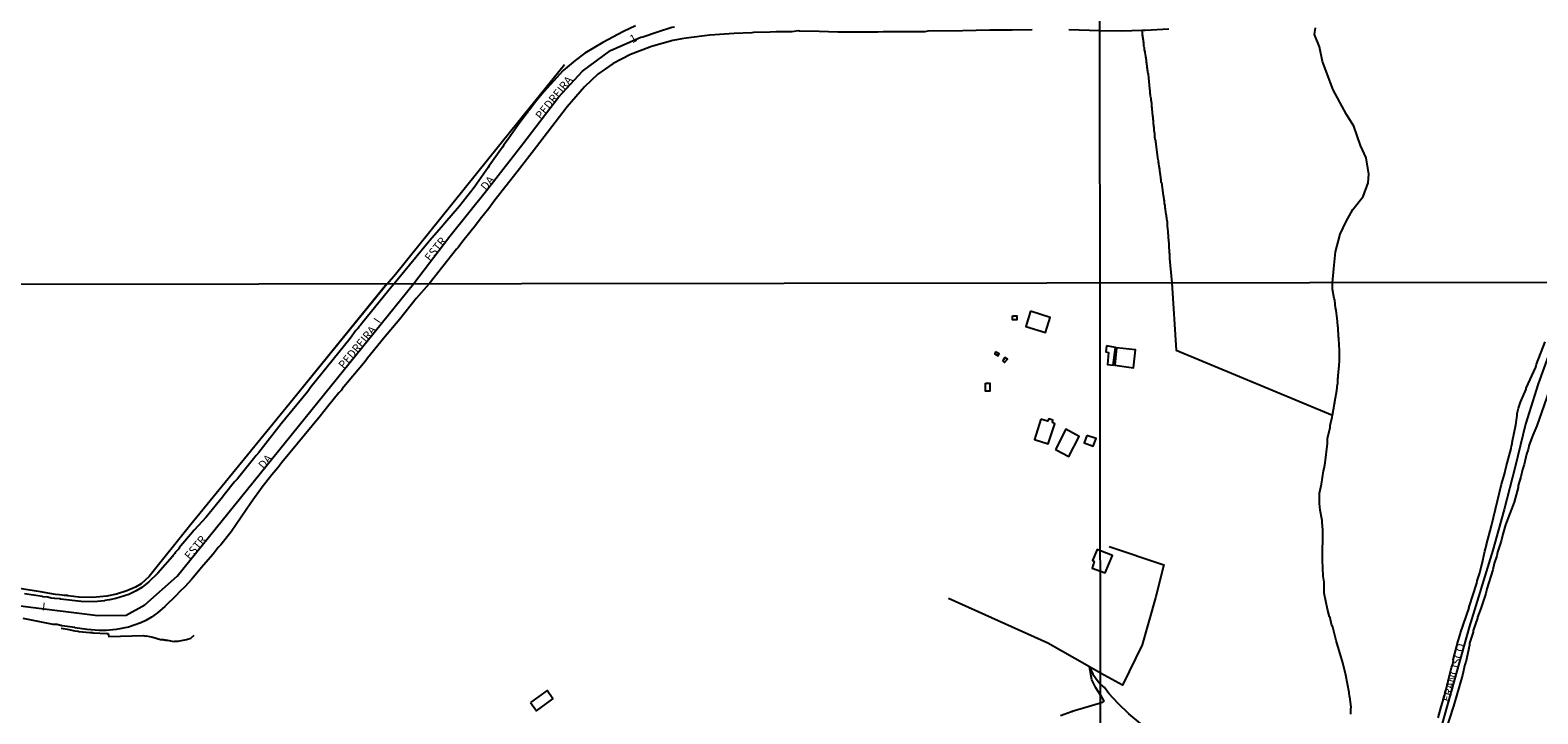
# Model space of a CAD drawing. Units: millimetres. Extents: x 185537 to 187951, y 1668743 to 1671518.
# Drawn here: x 186173 to 186640, y 1669165 to 1669377 of the extents above; entities that cross this region are included whole.
import ezdxf
from ezdxf.enums import TextEntityAlignment as Align

# ---------------------------------------------------------------- set-up
doc = ezdxf.new("R2010")
doc.units = ezdxf.units.MM
for name, color, linetype in [('V-EDIFICACAO', 50, 'Continuous'), ('V-EIXO_DE_LOGRADOURO', 130, 'Continuous'), ('V-LOTE', 1, 'Continuous'), ('V-NOME_DOS_LOGRADOUROS', 7, 'Continuous'), ('V-QUADRA', 110, 'Continuous'), ('V-REFERENCIA', 43, 'Continuous'), ('V-TALVEGUE', 210, 'Continuous'), ('V-TESTADA', 5, 'Continuous'), ('V-VALETA', 173, 'Continuous'), ('X-LIMITE_1000', 7, 'Continuous')]:
    doc.layers.add(name, color=color, linetype=linetype)

msp = doc.modelspace()

# ---------------------------------------------------------------- linework, layer by layer
at = {"layer": 'V-EDIFICACAO'}
for points in [[(186477.15, 1669288.58), (186478.44, 1669288.58), (186478.44, 1669287.32), (186477.15, 1669287.32), (186477.15, 1669288.58)], [(186482.69, 1669290.03), (186481.25, 1669285.26), (186487.32, 1669283.36), (186488.77, 1669288.09), (186482.69, 1669290.03)], [(186506.2, 1669279.23), (186506.03, 1669277.44), (186506.79, 1669277.18), (186506.54, 1669273.51), (186508.24, 1669273.34), (186509.01, 1669278.8), (186506.2, 1669279.23)], [(186509.35, 1669278.71), (186508.75, 1669273.34), (186514.55, 1669272.49), (186515.15, 1669278.03), (186509.35, 1669278.71)], [(186471.87, 1669277.41), (186471.59, 1669276.79), (186472.65, 1669276.16), (186473.02, 1669276.79), (186471.87, 1669277.41)], [(186474.72, 1669275.62), (186474.13, 1669274.68), (186474.67, 1669274.13), (186475.56, 1669275.16), (186474.72, 1669275.62)], [(186468.74, 1669267.76), (186470.1, 1669267.76), (186470.1, 1669265.24), (186468.74, 1669265.24), (186468.74, 1669267.76)], [(186485.92, 1669256.55), (186483.96, 1669250.27), (186488.16, 1669248.96), (186490.23, 1669255.12), (186489.48, 1669255.5), (186489.54, 1669256.27), (186488.35, 1669256.66), (186487.99, 1669255.99), (186485.92, 1669256.55)], [(186490.39, 1669247.18), (186494.51, 1669244.97), (186497.77, 1669251.2), (186493.66, 1669253.44), (186490.39, 1669247.18)], [(186500.16, 1669251.47), (186499.3, 1669249.23), (186502.05, 1669248.2), (186503.02, 1669250.54), (186500.16, 1669251.47)], [(186504.32, 1669215.83), (186503.36, 1669216.23), (186501.91, 1669212.81), (186502.41, 1669212.44), (186501.75, 1669210.45), (186504.33, 1669209.52), (186505.75, 1669208.97), (186508.05, 1669214.32)], [(186327.78, 1669168.76), (186329.67, 1669166.25), (186334.72, 1669169.93), (186332.93, 1669172.5), (186327.78, 1669168.76)]]:
    msp.add_lwpolyline(points, close=True, dxfattribs=at)
at = {"layer": 'V-EIXO_DE_LOGRADOURO'}
for points in [[(186367.14, 1669376.52), (186371.6, 1669377.98), (186372.38, 1669378.12)], [(186291.57, 1669298.49), (186302.84, 1669313.26), (186314.14, 1669327.43), (186325.44, 1669341.9), (186336.52, 1669356.29), (186343.89, 1669364.34), (186352.62, 1669370.8), (186362.03, 1669374.84), (186362.61, 1669375.03)], [(186362.61, 1669375.03), (186367.14, 1669376.52)], [(186022.32, 1669231.65), (186053, 1669221.72), (186088.27, 1669211.63), (186097.75, 1669209.41), (186122.55, 1669206.08), (186152.45, 1669201.28), (186171.39, 1669198.57), (186193.84, 1669195.75), (186202.57, 1669195.87), (186208.35, 1669199.07), (186218.38, 1669207.93), (186291.57, 1669298.49)], [(186650.38, 1669298.92), (186648.66, 1669291.8), (186639.96, 1669267.48), (186635.99, 1669254.98), (186632.78, 1669241.8), (186629.42, 1669228.62), (186625.83, 1669215.97), (186618.51, 1669192.1), (186608.49, 1669156.42), (186605.51, 1669144.68), (186598.87, 1669127.29)], [(186504.37, 1669172.95), (186504.37, 1669172.96)]]:
    msp.add_lwpolyline(points, dxfattribs=at)
at = {"layer": 'V-LOTE'}
for points in [[(186517.12, 1669376.94), (186517.21, 1669376.29), (186517.25, 1669375.95), (186517.3, 1669375.61), (186517.38, 1669375.27), (186517.38, 1669374.93), (186517.47, 1669374.59), (186517.47, 1669374.25), (186517.55, 1669373.91), (186517.55, 1669373.57), (186517.64, 1669373.23), (186517.68, 1669372.89), (186517.72, 1669372.63), (186517.72, 1669372.29), (186517.81, 1669371.95), (186517.85, 1669371.61), (186517.89, 1669371.27), (186517.93, 1669371.01), (186517.98, 1669370.67), (186518.06, 1669370.33), (186518.23, 1669369.34), (186518.23, 1669369.27), (186518.36, 1669369.06), (186518.32, 1669369.01), (186518.28, 1669368.84), (186518.32, 1669368.8), (186518.36, 1669368.46), (186518.4, 1669368.12), (186518.45, 1669367.86), (186518.49, 1669367.52), (186518.53, 1669367.18), (186518.58, 1669366.84), (186518.62, 1669366.5), (186518.66, 1669366.16), (186518.7, 1669365.82), (186518.75, 1669365.48), (186518.83, 1669365.14), (186518.83, 1669364.8), (186518.92, 1669364.46), (186518.92, 1669364.12), (186519, 1669363.77), (186519.09, 1669363.44), (186519.51, 1669358.87), (186519.62, 1669358.42), (186519.64, 1669358.15), (186519.68, 1669357.81), (186519.68, 1669357.47), (186519.72, 1669357.13), (186519.77, 1669356.88), (186519.77, 1669356.62), (186519.81, 1669356.36), (186519.94, 1669356.02), (186519.94, 1669355.68), (186519.98, 1669355.34), (186520.02, 1669355.09), (186520.06, 1669354.75), (186520.11, 1669354.41), (186520.11, 1669354.06), (186520.19, 1669353.3), (186520.23, 1669353.04), (186520.23, 1669352.87), (186520.28, 1669352.7), (186520.28, 1669352.45), (186520.28, 1669352.19), (186520.32, 1669352.06), (186520.36, 1669351.94), (186520.36, 1669351.68), (186520.36, 1669351.42), (186520.4, 1669351.25), (186520.4, 1669351.08), (186520.45, 1669350.91), (186520.45, 1669350.66), (186520.49, 1669350.4), (186520.53, 1669350.15), (186520.53, 1669349.89), (186520.53, 1669349.72), (186520.57, 1669349.55), (186520.57, 1669349.38), (186520.62, 1669349.12), (186520.62, 1669348.87), (186520.66, 1669348.61), (186520.68, 1669348.27), (186520.66, 1669348.1), (186520.7, 1669347.93), (186520.74, 1669347.69), (186520.79, 1669347.42), (186520.79, 1669347.17), (186520.83, 1669346.91), (186520.87, 1669346.65), (186520.87, 1669346.48), (186520.87, 1669346.31), (186520.92, 1669346.14), (186520.92, 1669345.89), (186520.96, 1669345.63), (186521, 1669345.38)], [(186283.38, 1669298.48), (186286.01, 1669301.49), (186321.68, 1669345.87), (186338.32, 1669366.39)], [(186521, 1669345.38), (186521.05, 1669345.12), (186521.05, 1669344.95), (186521.05, 1669344.78), (186521.05, 1669344.61), (186521.09, 1669344.35), (186521.13, 1669344.1), (186521.13, 1669343.84), (186521.17, 1669343.59), (186521.22, 1669343.42), (186521.22, 1669343.25), (186521.26, 1669343.07), (186521.39, 1669342.82), (186521.39, 1669342.57), (186521.43, 1669342.31), (186521.47, 1669342.06), (186521.5, 1669341.78), (186522.03, 1669337.54), (186522.14, 1669336.92), (186522.19, 1669336.77), (186522.24, 1669336.43), (186522.24, 1669336.18), (186522.32, 1669335.84), (186522.36, 1669335.5), (186522.41, 1669335.16), (186522.45, 1669334.82), (186522.49, 1669334.56), (186522.49, 1669334.3), (186522.58, 1669333.96), (186522.62, 1669333.62), (186522.66, 1669333.28), (186522.7, 1669333.03), (186522.75, 1669332.69), (186522.79, 1669332.35), (186522.83, 1669332), (186522.92, 1669331.66), (186522.92, 1669331.41), (186522.96, 1669331.15), (186523, 1669330.81), (186523.04, 1669330.47), (186523.09, 1669330.22), (186523.09, 1669329.96), (186523.17, 1669329.96), (186523.24, 1669329.89), (186523.77, 1669325.87), (186523.86, 1669325.53), (186523.86, 1669325.19), (186523.94, 1669324.85), (186523.98, 1669324.51), (186524.03, 1669324.17), (186524.07, 1669323.83), (186524.11, 1669323.4), (186524.2, 1669323.06), (186524.24, 1669322.72), (186524.28, 1669322.38), (186524.32, 1669322.04), (186524.37, 1669321.7), (186524.41, 1669321.36), (186524.45, 1669321.02), (186524.49, 1669320.68), (186524.62, 1669319.91), (186524.66, 1669319.74), (186524.66, 1669319.57), (186524.71, 1669319.4), (186524.71, 1669319.23), (186524.79, 1669319.14), (186524.79, 1669319.06), (186524.79, 1669318.89), (186524.79, 1669318.63), (186524.83, 1669318.46), (186524.88, 1669318.29), (186524.88, 1669318.12), (186524.92, 1669317.95), (186524.96, 1669317.78), (186524.96, 1669317.61), (186524.96, 1669317.36), (186525, 1669317.1), (186525, 1669316.93), (186525, 1669316.76), (186525.05, 1669316.59), (186525.05, 1669316.42), (186525.09, 1669315.57), (186525.22, 1669314.71), (186525.22, 1669314.37), (186525.26, 1669314.03), (186525.3, 1669313.69), (186525.3, 1669313.35), (186525.34, 1669313.01), (186525.34, 1669312.67), (186525.39, 1669312.24), (186525.39, 1669311.9), (186525.43, 1669311.56), (186525.47, 1669311.22), (186525.47, 1669310.88), (186525.51, 1669310.54)], [(186525.51, 1669310.54), (186525.51, 1669310.2), (186525.56, 1669309.86), (186525.56, 1669309.52), (186525.6, 1669309.09), (186525.6, 1669308.75), (186525.64, 1669308.41), (186525.64, 1669308.07), (186525.68, 1669307.73), (186525.73, 1669307.39), (186525.73, 1669307.05), (186525.77, 1669306.71), (186525.68, 1669306.35), (186526.41, 1669298.78)], [(186283.38, 1669298.48), (186253.08, 1669261.22)], [(186283.3, 1669298.47), (186253.08, 1669261.22)], [(186526.41, 1669298.78), (186527.84, 1669277.97), (186576.26, 1669257.85)], [(186253.08, 1669261.22), (186222.65, 1669223.94), (186209.75, 1669207.8), (186207.24, 1669205.56), (186205.5, 1669204.48), (186202.83, 1669203.39), (186199.55, 1669202.4), (186196.56, 1669201.74), (186192.24, 1669201.32), (186188, 1669201.4), (186184.52, 1669201.87), (186184.52, 1669201.96), (186183.51, 1669201.91), (186181.98, 1669202.17), (186180.71, 1669202.25), (186176.05, 1669203.1), (186106.88, 1669213.94), (186086.87, 1669216.73), (186084.1, 1669217)], [(186507.09, 1669217.14), (186524.02, 1669211.4), (186521.39, 1669201.22), (186517.31, 1669186.68), (186511.19, 1669174.18), (186504.37, 1669177.87)], [(186500.94, 1669179.83), (186488.06, 1669187.16), (186457.24, 1669200.97)], [(186504.37, 1669177.87), (186500.94, 1669179.83)]]:
    msp.add_lwpolyline(points, dxfattribs=at)
at = {"layer": 'V-QUADRA'}
for points in [[(186483.21, 1669377.19), (186477.03, 1669377.02), (186470.05, 1669377.03), (186461.66, 1669376.82), (186450.89, 1669376.73), (186449.99, 1669376.56), (186437, 1669376.52), (186435.38, 1669376.39), (186423.03, 1669376.48), (186417.2, 1669376.69), (186411.11, 1669376.73), (186410.81, 1669376.82), (186408.8, 1669376.52), (186403.95, 1669376.52), (186402.03, 1669376.39), (186396.88, 1669376.35), (186396.33, 1669376.18), (186390.88, 1669376.05), (186383.34, 1669375.49), (186375.98, 1669374.62), (186374.68, 1669374.37), (186371.93, 1669373.83), (186365.34, 1669371.98), (186364.79, 1669371.77), (186358.79, 1669369.54), (186353.38, 1669366.75), (186348.66, 1669363.42), (186344.49, 1669359.49), (186339.18, 1669353.34), (186328.32, 1669339.12), (186325.08, 1669335.04), (186324.44, 1669334.06), (186320.26, 1669328.86), (186320.22, 1669328.69), (186316.47, 1669324.01), (186314.9, 1669321.83), (186312.21, 1669318.56), (186310.73, 1669316.51), (186306.81, 1669311.7), (186305.36, 1669309.7), (186304.85, 1669309.23), (186296.45, 1669298.49), (186292.44, 1669293.91), (186287.36, 1669287.59), (186282.27, 1669281.57), (186281.47, 1669280.47), (186277.32, 1669275.51), (186276.6, 1669274.45), (186269.52, 1669265.93), (186269.31, 1669265.56), (186268.46, 1669264.71), (186264.95, 1669260.43), (186262.7, 1669257.51), (186250.75, 1669243.1), (186249.56, 1669241.49), (186247.7, 1669239.33), (186244.73, 1669235.52), (186241.26, 1669230.73), (186235.07, 1669221.7), (186231.94, 1669217.68), (186231.09, 1669216.83), (186229.48, 1669214.75), (186226.51, 1669211.36), (186222.78, 1669206.87), (186220.71, 1669204.59), (186219.22, 1669203.18), (186218.04, 1669201.91), (186214.52, 1669198.57), (186212.24, 1669196.57), (186210.41, 1669195.22), (186208.68, 1669194.2), (186207.15, 1669193.44), (186203.29, 1669192.17), (186199.44, 1669191.41), (186196.39, 1669191.15), (186194.23, 1669191.11), (186190.54, 1669191.41), (186186.73, 1669191.91), (186186.64, 1669192), (186182.62, 1669192.55), (186182.41, 1669192.61), (186182.24, 1669192.65), (186181.22, 1669192.93), (186179.95, 1669193.01), (186170.66, 1669194.87)], [(186360.33, 1669378.43), (186356.6, 1669376.69), (186350.25, 1669373.28), (186344.63, 1669369.92), (186341.6, 1669367.66), (186337.94, 1669364.55), (186331.92, 1669357.91), (186329.79, 1669355.39), (186327.59, 1669352.5), (186327.03, 1669351.9), (186326.78, 1669351.43), (186324.51, 1669348.45), (186320.86, 1669343.26), (186319.54, 1669341.55), (186319.16, 1669340.79), (186314.98, 1669335.04), (186314.68, 1669334.48), (186310.34, 1669328.35), (186305.83, 1669322.56), (186301.27, 1669317.32), (186300.25, 1669316), (186296.5, 1669311.78), (186296.25, 1669311.36), (186295.05, 1669310.08), (186285.58, 1669298.48), (186284.86, 1669297.63), (186275.87, 1669286.62), (186275.16, 1669285.64), (186274.56, 1669285.05), (186274.39, 1669284.71), (186273.76, 1669284.03), (186271.94, 1669281.57), (186259.65, 1669266.36), (186258.8, 1669265.13), (186250.6, 1669255.09), (186243.63, 1669246.23), (186242.83, 1669245.35), (186237.02, 1669238.1), (186236.17, 1669237.17), (186232.91, 1669233.14), (186232.4, 1669232.38), (186227.32, 1669226.19), (186223.68, 1669222.21), (186218.97, 1669216.7), (186218.85, 1669216.36), (186217.74, 1669215.22), (186217.61, 1669214.92), (186217.02, 1669214.29), (186216.89, 1669213.99), (186212.41, 1669208.82), (186209.65, 1669206.15), (186207.41, 1669204.41), (186205.71, 1669203.39), (186203.38, 1669202.3), (186199.35, 1669200.98), (186197.41, 1669200.56), (186195.96, 1669200.39), (186195.88, 1669200.3), (186192.53, 1669200.01), (186188.68, 1669200.13), (186182.24, 1669200.81), (186182.07, 1669200.9), (186180.54, 1669200.98), (186180.46, 1669201.07), (186179.36, 1669201.15), (186178.34, 1669201.4), (186176.73, 1669201.57), (186176.64, 1669201.66), (186171.05, 1669202.42)], [(186525.48, 1669377.37), (186518.23, 1669376.98), (186517.12, 1669376.94), (186510.98, 1669376.7), (186504.12, 1669376.89), (186494.58, 1669377.2)], [(186608.98, 1669164.03), (186609.87, 1669167.49), (186610.98, 1669171.15), (186613.11, 1669179.68), (186613.45, 1669180.7), (186613.54, 1669181.3), (186613.71, 1669181.64), (186613.62, 1669181.98), (186615.16, 1669187.86), (186615.8, 1669189.82), (186615.88, 1669190.34), (186618.57, 1669198.18), (186618.48, 1669198.39), (186618.57, 1669198.44), (186620.96, 1669205.77), (186621.04, 1669206.45), (186621.81, 1669209.01), (186622.79, 1669212.8), (186623.34, 1669215.66), (186623.94, 1669217.53), (186623.94, 1669217.79), (186625.5, 1669223.55), (186628.58, 1669236.48), (186629.48, 1669239.53), (186629.99, 1669241.83), (186631.53, 1669247.46), (186631.65, 1669248.27), (186631.78, 1669248.48), (186631.87, 1669248.99), (186631.82, 1669249.34), (186632.98, 1669254.79), (186633.4, 1669257.69), (186633.4, 1669258.37), (186633.83, 1669259.99), (186634.47, 1669261.87), (186636.17, 1669265.88), (186636.22, 1669266.22), (186639.16, 1669272.65), (186639.37, 1669273.63), (186642.1, 1669280.54)], [(186644.06, 1669267.47), (186639.53, 1669254.51), (186638.22, 1669251.58), (186637.11, 1669248.61), (186636.81, 1669247.2), (186636.3, 1669245.71), (186635.58, 1669242.51), (186635.07, 1669241.02), (186634.51, 1669238.68), (186633.74, 1669236.07), (186633.74, 1669235.44), (186632.47, 1669230.83), (186629.82, 1669223.84), (186628.97, 1669220.94), (186628.46, 1669218.81), (186627.35, 1669215.32), (186627.09, 1669214.21), (186626.29, 1669211.86), (186625.9, 1669209.9), (186623.98, 1669203.98), (186623.68, 1669202.57), (186622.15, 1669197.92), (186621.13, 1669195.28), (186621.13, 1669194.94), (186619.81, 1669191.06), (186619.74, 1669190.58), (186618.61, 1669187.14), (186618.61, 1669186.61), (186617.46, 1669181.25), (186617.37, 1669181.21), (186617.37, 1669180.91), (186617.29, 1669180.87), (186617.29, 1669180.57), (186617.2, 1669180.53), (186616.52, 1669177.25), (186613.68, 1669167.65), (186610.04, 1669156.49)]]:
    msp.add_lwpolyline(points, dxfattribs=at)
at = {"layer": 'V-REFERENCIA'}
for points in [[(186504.38, 1669171.04), (186502.89, 1669173.36), (186501.72, 1669175.82), (186500.94, 1669179.83)], [(186500.94, 1669179.83), (186501.96, 1669177.61), (186503.63, 1669175.26), (186504.37, 1669174.48)], [(186556.44, 1669135.56), (186553.86, 1669137.05), (186548.87, 1669140.45), (186547.46, 1669141.86), (186545.2, 1669144.47), (186533.27, 1669151.34), (186531.84, 1669152.56), (186529.22, 1669154.36), (186527.51, 1669155.04), (186524.61, 1669156.65), (186522.44, 1669158.02), (186519.07, 1669160.36), (186513.1, 1669165.31), (186509.78, 1669168.46), (186506.92, 1669171.58), (186505.55, 1669173.45), (186504.37, 1669174.48)], [(186504.38, 1669168.56), (186495.63, 1669166), (186495.57, 1669165.9), (186495.36, 1669165.9), (186491.97, 1669164.71)], [(186504.38, 1669171.04), (186505.43, 1669169.27), (186504.92, 1669168.79), (186504.38, 1669168.56)]]:
    msp.add_lwpolyline(points, dxfattribs=at)
at = {"layer": 'V-TALVEGUE'}
msp.add_lwpolyline([(186581.89, 1669165.18), (186581.86, 1669166.89), (186581.95, 1669167.36), (186581.61, 1669170.56), (186581.52, 1669170.64), (186581.35, 1669171.92), (186580.29, 1669177.29), (186579.39, 1669181.13), (186577.34, 1669188.03), (186576.28, 1669192.13), (186575.89, 1669193.06), (186575.47, 1669195.03), (186575.3, 1669195.37), (186574.7, 1669197.67), (186573.63, 1669202.66), (186573.68, 1669204.92), (186573.59, 1669205), (186573.6, 1669206.06), (186573.34, 1669207.9), (186573.16, 1669212.92), (186573.26, 1669222.26), (186573, 1669224.52), (186573, 1669225.21), (186572.4, 1669228.36), (186572.14, 1669230.49), (186572.14, 1669232.79), (186572.23, 1669233.01), (186572.23, 1669233.65), (186572.82, 1669236.46), (186573.42, 1669240.55), (186573.64, 1669241.32), (186573.93, 1669243.03), (186574.62, 1669249.08), (186574.7, 1669250.53), (186575.47, 1669254.02), (186575.51, 1669254.58), (186576.15, 1669257.18), (186576.26, 1669257.85), (186576.86, 1669261.34), (186576.79, 1669261.44), (186576.92, 1669261.7), (186576.92, 1669262.04), (186577.6, 1669265.45), (186577.77, 1669267.41), (186577.85, 1669267.49), (186577.85, 1669269.33), (186577.94, 1669269.41), (186577.94, 1669270.14), (186578.28, 1669273.08), (186578.37, 1669274.74), (186578.37, 1669278.32), (186578.24, 1669279.13), (186578.2, 1669281.82), (186578.11, 1669281.9), (186577.94, 1669285.06), (186577.85, 1669285.14), (186577.77, 1669286.93), (186577.43, 1669289.41), (186577.39, 1669290.34), (186577.17, 1669291.03), (186576.92, 1669293.41), (186576.75, 1669293.93), (186576.24, 1669296.82), (186576.2, 1669298.84), (186576.64, 1669303.24), (186577.15, 1669308.42), (186578.6, 1669313.84), (186580.47, 1669317.77), (186582.47, 1669321.54), (186585.74, 1669325.54), (186587.23, 1669329.79), (186587.45, 1669332.47), (186586.59, 1669337.49), (186584.9, 1669341.34), (186582.86, 1669347.35), (186580.58, 1669350.91), (186576.45, 1669358.53), (186573.13, 1669367.36), (186572.16, 1669371.94), (186570.65, 1669375.75), (186570.95, 1669377.81)], dxfattribs=at)
at = {"layer": 'V-TESTADA'}
for points in [[(186283.38, 1669298.48), (186286.01, 1669301.49), (186321.68, 1669345.87), (186338.32, 1669366.39)], [(186283.38, 1669298.48), (186253.08, 1669261.22)], [(186253.08, 1669261.22), (186222.65, 1669223.94), (186209.75, 1669207.8), (186207.24, 1669205.56), (186205.5, 1669204.48), (186202.83, 1669203.39), (186199.55, 1669202.4), (186196.56, 1669201.74), (186192.24, 1669201.32), (186188, 1669201.4), (186184.52, 1669201.87), (186184.52, 1669201.96), (186183.51, 1669201.91), (186181.98, 1669202.17), (186180.71, 1669202.25), (186176.05, 1669203.1), (186106.88, 1669213.94), (186086.87, 1669216.73), (186084.1, 1669217)]]:
    msp.add_lwpolyline(points, dxfattribs=at)
at = {"layer": 'V-VALETA'}
msp.add_lwpolyline([(186182.41, 1669191.82), (186184.34, 1669191.57), (186186.73, 1669190.98), (186187.74, 1669190.9), (186187.91, 1669190.81), (186191.3, 1669190.47), (186192.15, 1669190.47), (186192.32, 1669190.39), (186196.64, 1669190.22), (186196.98, 1669190.13), (186197.23, 1669189.24), (186207.9, 1669189.59), (186208.68, 1669189.37), (186208.8, 1669189.46), (186210.79, 1669189.03), (186213.17, 1669188.35), (186214.02, 1669188.27), (186214.1, 1669188.18), (186214.69, 1669188.18), (186214.78, 1669188.1), (186215.41, 1669188.1), (186216.81, 1669187.76), (186217.57, 1669187.68), (186217.7, 1669187.76), (186218.68, 1669187.76), (186221.3, 1669188.27), (186222.66, 1669188.78), (186223.63, 1669189.63)], dxfattribs=at)
at = {"layer": 'X-LIMITE_1000'}
for p, q in [((186504.9, 1668744.4), (186501.5, 1671515.81)), ((187950.19, 1669300.42), (185540.23, 1669297.52))]:
    msp.add_line(p, q, dxfattribs=at)

# ---------------------------------------------------------------- texts
at = {"layer": 'V-NOME_DOS_LOGRADOUROS'}
for s, rotation, p in [('1', 28, (186359.73, 1669372.26)), ('PEDREIRA', 51, (186331.65, 1669348.69)), ('DA', 51, (186314.67, 1669326.7)), ('ESTR.', 51, (186297.34, 1669304.76)), ('I', 57, (186281.76, 1669285.6)), ('PEDREIRA', 50, (186270.58, 1669271.44)), ('DA', 50, (186245.78, 1669240.41)), ('ESTR.', 50, (186222.9, 1669212.35)), ('I', 353, (186176.31, 1669196.58)), ('FRANCISCO', 75, (186613.23, 1669168.62))]:
    msp.add_text(s, height=2.5, rotation=rotation, dxfattribs=at).set_placement(p, align=Align.BOTTOM_LEFT)

doc.saveas('drawing.dxf')
